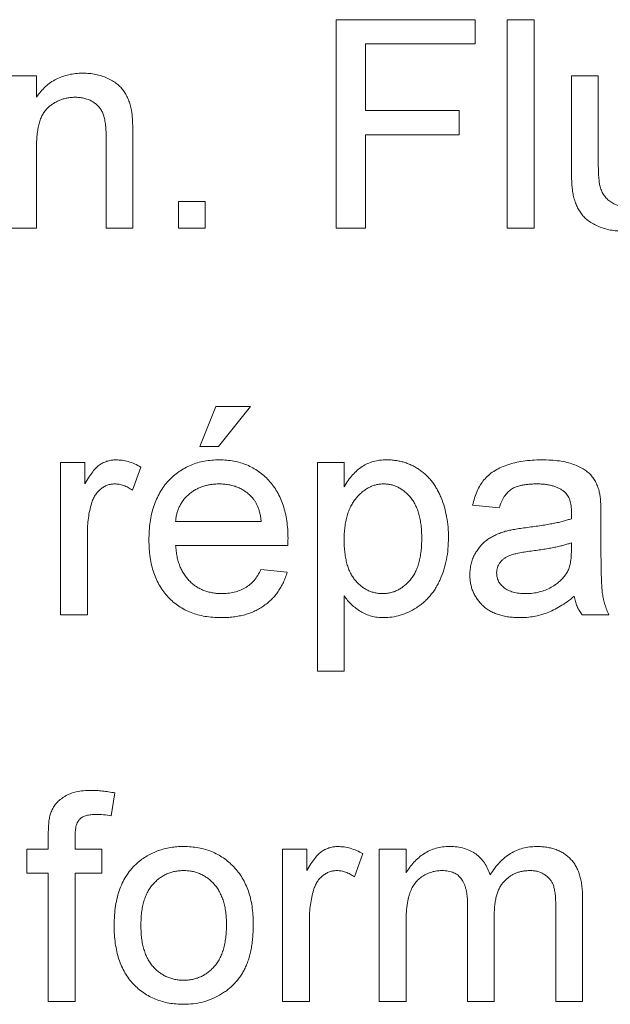
# Paper-space layout '_Back' of a CAD drawing. Units: millimetres. Extents: x -1173 to 80, y -52 to 1931.
# Drawn here: x -1025 to -1016, y 475 to 490 of the extents above; entities that cross this region are included whole.
import ezdxf

# ---------------------------------------------------------------- set-up
doc = ezdxf.new("R2010")
doc.units = ezdxf.units.MM

psp = doc.layouts.new('_Back')

# ---------------------------------------------------------------- linework, layer by layer
at = {"color": 7, "linetype": 'Continuous', "lineweight": 15}
for p, q in [((-1019.924, 489.948), (-1017.807, 489.948)), ((-1019.924, 486.773), (-1019.924, 489.948)), ((-1017.807, 489.948), (-1017.807, 489.582)), ((-1017.319, 486.773), (-1017.319, 489.948)), ((-1017.319, 489.948), (-1016.912, 489.948)), ((-1016.912, 489.948), (-1016.912, 486.773)), ((-1017.807, 489.582), (-1019.476, 489.582)), ((-1019.476, 489.582), (-1019.476, 488.564)), ((-1024.89, 489.093), (-1024.483, 489.093)), ((-1024.483, 489.093), (-1024.483, 488.769)), ((-1016.342, 487.663), (-1016.342, 489.093)), ((-1016.342, 489.093), (-1015.935, 489.093)), ((-1015.935, 489.093), (-1015.935, 487.831)), ((-1019.476, 488.564), (-1018.051, 488.564)), ((-1018.051, 488.564), (-1018.051, 488.198)), ((-1023.424, 486.773), (-1023.424, 488.158)), ((-1023.017, 488.193), (-1023.017, 486.773)), ((-1018.051, 488.198), (-1019.476, 488.198)), ((-1019.476, 488.198), (-1019.476, 486.773)), ((-1024.483, 488.017), (-1024.483, 486.773)), ((-1022.325, 486.773), (-1022.325, 487.18)), ((-1022.325, 487.18), (-1021.918, 487.18)), ((-1021.918, 487.18), (-1021.918, 486.773)), ((-1024.483, 486.773), (-1024.89, 486.773)), ((-1023.017, 486.773), (-1023.424, 486.773)), ((-1021.918, 486.773), (-1022.325, 486.773)), ((-1019.476, 486.773), (-1019.924, 486.773)), ((-1016.912, 486.773), (-1017.319, 486.773)), ((-1022, 483.453), (-1021.756, 484.063)), ((-1021.756, 484.063), (-1021.226, 484.063)), ((-1021.226, 484.063), (-1021.715, 483.453)), ((-1021.715, 483.453), (-1022, 483.453)), ((-1024.116, 480.888), (-1024.116, 483.209)), ((-1024.116, 483.209), (-1023.75, 483.209)), ((-1023.75, 483.209), (-1023.75, 482.885)), ((-1022.895, 483.14), (-1023.022, 482.787)), ((-1020.209, 480.034), (-1020.209, 483.209)), ((-1020.209, 483.209), (-1019.802, 483.209)), ((-1019.802, 483.209), (-1019.802, 482.84)), ((-1017.441, 482.517), (-1017.848, 482.557)), ((-1015.894, 482.393), (-1015.894, 481.896)), ((-1022.366, 482.313), (-1021.064, 482.313)), ((-1023.709, 482.121), (-1023.709, 480.888)), ((-1020.658, 481.947), (-1022.366, 481.947)), ((-1016.344, 481.869), (-1016.342, 481.987)), ((-1021.068, 481.58), (-1020.669, 481.54)), ((-1019.802, 481.18), (-1019.802, 480.034)), ((-1023.709, 480.888), (-1024.116, 480.888)), ((-1015.772, 480.888), (-1016.179, 480.888)), ((-1019.802, 480.034), (-1020.209, 480.034)), ((-1023.29, 478.179), (-1023.347, 477.833)), ((-1024.304, 477.324), (-1024.304, 477.56)), ((-1023.897, 477.52), (-1023.897, 477.324)), ((-1024.63, 477.324), (-1024.304, 477.324)), ((-1024.63, 476.958), (-1024.63, 477.324)), ((-1023.897, 477.324), (-1023.49, 477.324)), ((-1023.49, 477.324), (-1023.49, 476.958)), ((-1020.738, 475.004), (-1020.738, 477.324)), ((-1020.738, 477.324), (-1020.372, 477.324)), ((-1020.372, 477.324), (-1020.372, 477)), ((-1019.267, 475.004), (-1019.267, 477.324)), ((-1019.267, 477.324), (-1018.86, 477.324)), ((-1018.86, 477.324), (-1018.86, 476.962)), ((-1019.517, 477.256), (-1019.644, 476.903)), ((-1024.304, 476.958), (-1024.63, 476.958)), ((-1024.304, 475.004), (-1024.304, 476.958)), ((-1023.49, 476.958), (-1023.897, 476.958)), ((-1023.897, 476.958), (-1023.897, 475.004)), ((-1016.174, 476.589), (-1016.174, 475.004)), ((-1017.924, 475.004), (-1017.924, 476.484)), ((-1016.581, 475.004), (-1016.581, 476.439)), ((-1020.331, 476.236), (-1020.331, 475.004)), ((-1017.517, 476.327), (-1017.517, 475.004)), ((-1018.86, 476.185), (-1018.86, 475.004)), ((-1023.897, 475.004), (-1024.304, 475.004)), ((-1020.331, 475.004), (-1020.738, 475.004)), ((-1018.86, 475.004), (-1019.267, 475.004)), ((-1017.517, 475.004), (-1017.924, 475.004)), ((-1016.174, 475.004), (-1016.581, 475.004))]:
    psp.add_line(p, q, dxfattribs=at)
for points, knots in [([(-1024.483, 488.769), (-1024.462, 488.798), (-1024.421, 488.855), (-1024.349, 488.93), (-1024.27, 488.993), (-1024.185, 489.045), (-1024.092, 489.085), (-1023.993, 489.113), (-1023.887, 489.131), (-1023.814, 489.133), (-1023.776, 489.134)], [0, 0, 0, 0, 0.1289512, 0.2529725, 0.3733959, 0.4926376, 0.6126879, 0.7362759, 0.8650565, 1, 1, 1, 1]), ([(-1023.776, 489.134), (-1023.743, 489.133), (-1023.679, 489.131), (-1023.584, 489.117), (-1023.493, 489.093), (-1023.408, 489.061), (-1023.33, 489.02), (-1023.259, 488.975), (-1023.202, 488.921), (-1023.154, 488.863), (-1023.115, 488.798), (-1023.083, 488.728), (-1023.056, 488.653), (-1023.044, 488.6), (-1023.038, 488.573)], [0, 0, 0, 0, 0.09645, 0.190682, 0.281885, 0.372981, 0.460286, 0.541495, 0.618093, 0.691476, 0.764762, 0.840053, 0.91821, 1, 1, 1, 1]), ([(-1023.889, 488.767), (-1023.909, 488.767), (-1023.948, 488.766), (-1024.006, 488.759), (-1024.062, 488.746), (-1024.115, 488.73), (-1024.166, 488.707), (-1024.216, 488.68), (-1024.263, 488.648), (-1024.308, 488.612), (-1024.351, 488.568), (-1024.386, 488.514), (-1024.416, 488.453), (-1024.441, 488.383), (-1024.459, 488.303), (-1024.473, 488.216), (-1024.482, 488.119), (-1024.482, 488.052), (-1024.483, 488.017)], [0, 0, 0, 0, 0.05474, 0.107494, 0.159432, 0.210592, 0.261398, 0.312429, 0.36439, 0.41773, 0.472461, 0.530716, 0.592905, 0.660261, 0.734487, 0.815792, 0.903972, 1, 1, 1, 1]), ([(-1023.424, 488.158), (-1023.425, 488.195), (-1023.425, 488.264), (-1023.434, 488.36), (-1023.447, 488.441), (-1023.466, 488.509), (-1023.493, 488.567), (-1023.529, 488.617), (-1023.573, 488.662), (-1023.625, 488.699), (-1023.684, 488.73), (-1023.748, 488.752), (-1023.817, 488.765), (-1023.865, 488.767), (-1023.889, 488.767)], [0, 0, 0, 0, 0.125547, 0.234154, 0.327129, 0.405411, 0.474787, 0.543633, 0.613514, 0.686384, 0.761237, 0.837662, 0.916892, 1, 1, 1, 1]), ([(-1023.038, 488.573), (-1023.037, 488.563), (-1023.033, 488.542), (-1023.029, 488.507), (-1023.025, 488.467), (-1023.022, 488.422), (-1023.021, 488.372), (-1023.018, 488.317), (-1023.018, 488.256), (-1023.018, 488.214), (-1023.017, 488.193)], [0, 0, 0, 0, 0.079515, 0.17013, 0.275678, 0.394386, 0.526238, 0.669757, 0.828207, 1, 1, 1, 1]), ([(-1015.935, 487.831), (-1015.934, 487.807), (-1015.934, 487.761), (-1015.934, 487.695), (-1015.932, 487.635), (-1015.929, 487.58), (-1015.926, 487.533), (-1015.921, 487.491), (-1015.918, 487.455), (-1015.913, 487.434), (-1015.911, 487.424)], [0, 0, 0, 0, 0.177577, 0.3395783, 0.4876271, 0.6186166, 0.7372526, 0.8390841, 0.9269904, 1, 1, 1, 1]), ([(-1016.319, 487.298), (-1016.323, 487.32), (-1016.331, 487.369), (-1016.337, 487.452), (-1016.341, 487.552), (-1016.342, 487.624), (-1016.342, 487.663)], [0, 0, 0, 0, 0.182726, 0.409284, 0.682193, 1, 1, 1, 1]), ([(-1015.911, 487.424), (-1015.904, 487.4), (-1015.891, 487.353), (-1015.857, 487.288), (-1015.814, 487.231), (-1015.761, 487.183), (-1015.698, 487.146), (-1015.629, 487.118), (-1015.553, 487.102), (-1015.5, 487.1), (-1015.472, 487.099)], [0, 0, 0, 0, 0.127046, 0.247789, 0.366272, 0.486108, 0.607732, 0.73226, 0.861473, 1, 1, 1, 1]), ([(-1015.582, 486.732), (-1015.614, 486.733), (-1015.678, 486.735), (-1015.772, 486.75), (-1015.863, 486.774), (-1015.949, 486.809), (-1016.028, 486.849), (-1016.097, 486.896), (-1016.156, 486.948), (-1016.204, 487.006), (-1016.242, 487.07), (-1016.275, 487.14), (-1016.301, 487.216), (-1016.313, 487.27), (-1016.319, 487.298)], [0, 0, 0, 0, 0.095117, 0.188095, 0.279953, 0.371975, 0.460018, 0.54183, 0.61796, 0.69029, 0.76263, 0.837832, 0.916485, 1, 1, 1, 1]), ([(-1023.75, 482.885), (-1023.73, 482.919), (-1023.692, 482.982), (-1023.632, 483.066), (-1023.575, 483.132), (-1023.517, 483.178), (-1023.46, 483.21), (-1023.401, 483.233), (-1023.339, 483.247), (-1023.298, 483.248), (-1023.276, 483.249)], [0, 0, 0, 0, 0.189667, 0.351384, 0.488427, 0.600991, 0.701645, 0.800871, 0.898948, 1, 1, 1, 1]), ([(-1023.276, 483.249), (-1023.245, 483.248), (-1023.181, 483.245), (-1023.085, 483.223), (-1022.989, 483.19), (-1022.927, 483.157), (-1022.895, 483.14)], [0, 0, 0, 0, 0.235779, 0.477896, 0.732141, 1, 1, 1, 1]), ([(-1022.773, 482.029), (-1022.772, 482.076), (-1022.771, 482.167), (-1022.757, 482.3), (-1022.733, 482.425), (-1022.701, 482.543), (-1022.659, 482.652), (-1022.607, 482.753), (-1022.547, 482.846), (-1022.477, 482.93), (-1022.399, 483.004), (-1022.316, 483.071), (-1022.227, 483.126), (-1022.133, 483.171), (-1022.032, 483.206), (-1021.927, 483.232), (-1021.816, 483.246), (-1021.74, 483.248), (-1021.701, 483.249)], [0, 0, 0, 0, 0.077019, 0.149548, 0.218714, 0.284923, 0.348159, 0.409728, 0.469839, 0.529421, 0.588276, 0.64579, 0.702469, 0.75939, 0.816748, 0.875621, 0.936482, 1, 1, 1, 1]), ([(-1021.701, 483.249), (-1021.663, 483.248), (-1021.59, 483.246), (-1021.482, 483.231), (-1021.379, 483.207), (-1021.282, 483.173), (-1021.19, 483.128), (-1021.104, 483.074), (-1021.022, 483.01), (-1020.947, 482.936), (-1020.878, 482.853), (-1020.818, 482.762), (-1020.768, 482.663), (-1020.727, 482.556), (-1020.696, 482.441), (-1020.673, 482.318), (-1020.659, 482.187), (-1020.657, 482.097), (-1020.656, 482.051)], [0, 0, 0, 0, 0.062833, 0.122965, 0.181629, 0.238832, 0.295294, 0.352167, 0.409491, 0.468424, 0.528358, 0.588554, 0.650248, 0.713671, 0.780262, 0.849536, 0.922652, 1, 1, 1, 1]), ([(-1019.802, 482.84), (-1019.781, 482.873), (-1019.742, 482.935), (-1019.676, 483.019), (-1019.605, 483.09), (-1019.529, 483.149), (-1019.447, 483.194), (-1019.358, 483.227), (-1019.26, 483.246), (-1019.192, 483.248), (-1019.157, 483.249)], [0, 0, 0, 0, 0.142734, 0.274956, 0.39849, 0.515177, 0.62981, 0.746853, 0.869328, 1, 1, 1, 1]), ([(-1019.157, 483.249), (-1019.133, 483.249), (-1019.087, 483.248), (-1019.019, 483.24), (-1018.953, 483.229), (-1018.888, 483.213), (-1018.827, 483.191), (-1018.767, 483.164), (-1018.709, 483.134), (-1018.654, 483.098), (-1018.601, 483.058), (-1018.551, 483.015), (-1018.505, 482.967), (-1018.462, 482.916), (-1018.422, 482.86), (-1018.387, 482.8), (-1018.354, 482.737), (-1018.315, 482.647), (-1018.273, 482.529), (-1018.24, 482.38), (-1018.218, 482.225), (-1018.215, 482.119), (-1018.214, 482.066)], [0, 0, 0, 0, 0.04121, 0.081481, 0.120996, 0.160043, 0.198525, 0.236577, 0.275095, 0.313831, 0.352844, 0.391585, 0.430509, 0.470104, 0.510101, 0.550744, 0.592943, 0.635861, 0.723833, 0.813378, 0.90519, 1, 1, 1, 1]), ([(-1017.848, 482.557), (-1017.838, 482.595), (-1017.82, 482.669), (-1017.781, 482.772), (-1017.733, 482.863), (-1017.676, 482.945), (-1017.607, 483.015), (-1017.526, 483.077), (-1017.431, 483.129), (-1017.324, 483.173), (-1017.205, 483.207), (-1017.077, 483.232), (-1016.94, 483.246), (-1016.845, 483.248), (-1016.796, 483.249)], [0, 0, 0, 0, 0.0851045, 0.1643315, 0.2380774, 0.3082779, 0.378099, 0.4508415, 0.5285406, 0.611943, 0.7014544, 0.795479, 0.8947745, 1, 1, 1, 1]), ([(-1016.796, 483.249), (-1016.749, 483.248), (-1016.658, 483.247), (-1016.53, 483.234), (-1016.415, 483.213), (-1016.314, 483.183), (-1016.226, 483.146), (-1016.15, 483.105), (-1016.087, 483.059), (-1016.035, 483.007), (-1015.994, 482.95), (-1015.96, 482.886), (-1015.932, 482.816), (-1015.92, 482.766), (-1015.914, 482.74)], [0, 0, 0, 0, 0.127702, 0.243368, 0.347189, 0.441283, 0.526055, 0.60282, 0.672114, 0.735775, 0.797778, 0.861765, 0.928534, 1, 1, 1, 1]), ([(-1023.292, 482.883), (-1023.312, 482.882), (-1023.35, 482.88), (-1023.407, 482.865), (-1023.46, 482.839), (-1023.51, 482.805), (-1023.554, 482.761), (-1023.593, 482.711), (-1023.625, 482.651), (-1023.639, 482.608), (-1023.646, 482.586)], [0, 0, 0, 0, 0.118293, 0.233566, 0.351037, 0.47256, 0.59757, 0.724644, 0.858166, 1, 1, 1, 1]), ([(-1023.022, 482.787), (-1023.045, 482.802), (-1023.087, 482.83), (-1023.155, 482.86), (-1023.224, 482.88), (-1023.27, 482.882), (-1023.292, 482.883)], [0, 0, 0, 0, 0.273331, 0.527147, 0.767135, 1, 1, 1, 1]), ([(-1021.703, 482.883), (-1021.725, 482.882), (-1021.769, 482.881), (-1021.833, 482.874), (-1021.894, 482.862), (-1021.953, 482.845), (-1022.009, 482.824), (-1022.063, 482.796), (-1022.113, 482.765), (-1022.161, 482.728), (-1022.205, 482.688), (-1022.244, 482.645), (-1022.277, 482.597), (-1022.306, 482.547), (-1022.329, 482.493), (-1022.347, 482.436), (-1022.36, 482.376), (-1022.364, 482.334), (-1022.366, 482.313)], [0, 0, 0, 0, 0.068919, 0.134905, 0.199736, 0.262624, 0.324501, 0.385514, 0.447391, 0.509178, 0.570905, 0.630822, 0.690144, 0.749777, 0.809719, 0.870915, 0.934591, 1, 1, 1, 1]), ([(-1021.213, 482.688), (-1021.229, 482.704), (-1021.261, 482.735), (-1021.313, 482.775), (-1021.37, 482.807), (-1021.429, 482.836), (-1021.493, 482.857), (-1021.56, 482.872), (-1021.63, 482.881), (-1021.678, 482.882), (-1021.703, 482.883)], [0, 0, 0, 0, 0.123686, 0.244301, 0.364229, 0.486002, 0.608441, 0.73367, 0.863772, 1, 1, 1, 1]), ([(-1019.202, 482.883), (-1019.221, 482.882), (-1019.26, 482.881), (-1019.317, 482.871), (-1019.372, 482.853), (-1019.426, 482.829), (-1019.477, 482.798), (-1019.528, 482.761), (-1019.576, 482.715), (-1019.622, 482.664), (-1019.664, 482.606), (-1019.702, 482.542), (-1019.733, 482.472), (-1019.758, 482.395), (-1019.778, 482.312), (-1019.791, 482.223), (-1019.801, 482.129), (-1019.801, 482.063), (-1019.802, 482.029)], [0, 0, 0, 0, 0.050431, 0.099926, 0.149264, 0.199229, 0.250765, 0.304734, 0.360888, 0.420572, 0.482425, 0.545701, 0.611613, 0.680848, 0.753999, 0.831028, 0.912943, 1, 1, 1, 1]), ([(-1018.621, 482.06), (-1018.622, 482.093), (-1018.622, 482.158), (-1018.631, 482.251), (-1018.644, 482.338), (-1018.662, 482.419), (-1018.686, 482.494), (-1018.716, 482.561), (-1018.751, 482.623), (-1018.792, 482.678), (-1018.835, 482.726), (-1018.882, 482.768), (-1018.93, 482.803), (-1018.98, 482.832), (-1019.032, 482.856), (-1019.087, 482.871), (-1019.144, 482.881), (-1019.182, 482.882), (-1019.202, 482.883)], [0, 0, 0, 0, 0.08861, 0.171872, 0.249514, 0.323013, 0.391883, 0.457305, 0.519728, 0.579877, 0.637793, 0.692521, 0.745785, 0.796592, 0.847119, 0.89765, 0.948016, 1, 1, 1, 1]), ([(-1016.87, 482.883), (-1016.891, 482.883), (-1016.932, 482.882), (-1016.991, 482.878), (-1017.046, 482.872), (-1017.096, 482.863), (-1017.142, 482.852), (-1017.185, 482.839), (-1017.223, 482.822), (-1017.268, 482.796), (-1017.318, 482.755), (-1017.368, 482.689), (-1017.411, 482.609), (-1017.431, 482.549), (-1017.441, 482.517)], [0, 0, 0, 0, 0.085183, 0.163702, 0.238284, 0.306613, 0.370646, 0.428821, 0.484512, 0.53564, 0.637269, 0.745279, 0.865314, 1, 1, 1, 1]), ([(-1016.447, 482.76), (-1016.459, 482.77), (-1016.484, 482.79), (-1016.527, 482.814), (-1016.573, 482.836), (-1016.624, 482.853), (-1016.68, 482.867), (-1016.739, 482.876), (-1016.803, 482.882), (-1016.847, 482.883), (-1016.87, 482.883)], [0, 0, 0, 0, 0.1049703, 0.2146398, 0.3285608, 0.4466648, 0.5732739, 0.7065365, 0.8485731, 1, 1, 1, 1]), ([(-1021.064, 482.313), (-1021.066, 482.333), (-1021.071, 482.373), (-1021.082, 482.43), (-1021.096, 482.483), (-1021.113, 482.532), (-1021.133, 482.577), (-1021.157, 482.618), (-1021.183, 482.656), (-1021.203, 482.677), (-1021.213, 482.688)], [0, 0, 0, 0, 0.148165, 0.289694, 0.422377, 0.548462, 0.667394, 0.782966, 0.892721, 1, 1, 1, 1]), ([(-1016.342, 482.448), (-1016.342, 482.466), (-1016.343, 482.5), (-1016.347, 482.55), (-1016.356, 482.595), (-1016.367, 482.637), (-1016.381, 482.674), (-1016.4, 482.706), (-1016.421, 482.736), (-1016.438, 482.752), (-1016.447, 482.76)], [0, 0, 0, 0, 0.157694, 0.30275, 0.438168, 0.564705, 0.681763, 0.791831, 0.896524, 1, 1, 1, 1]), ([(-1015.914, 482.74), (-1015.91, 482.721), (-1015.903, 482.675), (-1015.899, 482.598), (-1015.894, 482.501), (-1015.894, 482.431), (-1015.894, 482.393)], [0, 0, 0, 0, 0.171461, 0.394486, 0.669995, 1, 1, 1, 1]), ([(-1023.646, 482.586), (-1023.656, 482.55), (-1023.676, 482.476), (-1023.695, 482.362), (-1023.708, 482.243), (-1023.709, 482.162), (-1023.709, 482.121)], [0, 0, 0, 0, 0.23826, 0.483736, 0.736379, 1, 1, 1, 1]), ([(-1016.344, 482.354), (-1016.343, 482.365), (-1016.343, 482.385), (-1016.343, 482.412), (-1016.342, 482.433), (-1016.342, 482.444), (-1016.342, 482.448)], [0, 0, 0, 0, 0.35568, 0.644278, 0.859095, 1, 1, 1, 1]), ([(-1017.349, 482.162), (-1017.328, 482.167), (-1017.282, 482.179), (-1017.206, 482.192), (-1017.115, 482.207), (-1017.05, 482.216), (-1017.015, 482.22)], [0, 0, 0, 0, 0.1888118, 0.4192996, 0.6884946, 1, 1, 1, 1]), ([(-1017.015, 482.22), (-1016.978, 482.225), (-1016.907, 482.234), (-1016.804, 482.249), (-1016.709, 482.265), (-1016.621, 482.281), (-1016.541, 482.297), (-1016.469, 482.315), (-1016.403, 482.333), (-1016.363, 482.347), (-1016.344, 482.354)], [0, 0, 0, 0, 0.161961, 0.31289, 0.454014, 0.584335, 0.703729, 0.812669, 0.911079, 1, 1, 1, 1]), ([(-1018.214, 482.066), (-1018.216, 482.008), (-1018.218, 481.896), (-1018.242, 481.732), (-1018.282, 481.577), (-1018.327, 481.454), (-1018.371, 481.362), (-1018.409, 481.298), (-1018.448, 481.237), (-1018.492, 481.181), (-1018.54, 481.129), (-1018.591, 481.08), (-1018.645, 481.036), (-1018.721, 480.984), (-1018.821, 480.93), (-1018.946, 480.882), (-1019.074, 480.853), (-1019.161, 480.85), (-1019.204, 480.848)], [0, 0, 0, 0, 0.0979219, 0.1916386, 0.2825019, 0.3711302, 0.4145598, 0.4567584, 0.4980592, 0.538353, 0.5786157, 0.6185954, 0.658262, 0.6981579, 0.7764626, 0.8516919, 0.925888, 1, 1, 1, 1]), ([(-1017.889, 481.503), (-1017.888, 481.531), (-1017.886, 481.585), (-1017.872, 481.665), (-1017.849, 481.741), (-1017.816, 481.812), (-1017.776, 481.877), (-1017.73, 481.937), (-1017.679, 481.99), (-1017.621, 482.036), (-1017.558, 482.075), (-1017.492, 482.109), (-1017.422, 482.139), (-1017.374, 482.154), (-1017.349, 482.162)], [0, 0, 0, 0, 0.0900967, 0.177251, 0.2626286, 0.3477957, 0.4319444, 0.513339, 0.5935988, 0.6729313, 0.7531851, 0.8336684, 0.916182, 1, 1, 1, 1]), ([(-1021.679, 480.848), (-1021.72, 480.849), (-1021.8, 480.85), (-1021.917, 480.866), (-1022.027, 480.889), (-1022.131, 480.923), (-1022.228, 480.967), (-1022.318, 481.021), (-1022.403, 481.084), (-1022.48, 481.157), (-1022.549, 481.238), (-1022.609, 481.329), (-1022.66, 481.426), (-1022.702, 481.532), (-1022.734, 481.645), (-1022.757, 481.766), (-1022.771, 481.895), (-1022.772, 481.983), (-1022.773, 482.029)], [0, 0, 0, 0, 0.067351, 0.131314, 0.193071, 0.252502, 0.310705, 0.36793, 0.425461, 0.483425, 0.542044, 0.60113, 0.66102, 0.722853, 0.787414, 0.854497, 0.925345, 1, 1, 1, 1]), ([(-1022.366, 481.947), (-1022.364, 481.918), (-1022.359, 481.862), (-1022.346, 481.781), (-1022.328, 481.704), (-1022.303, 481.634), (-1022.274, 481.568), (-1022.239, 481.508), (-1022.199, 481.452), (-1022.153, 481.402), (-1022.104, 481.358), (-1022.051, 481.319), (-1021.995, 481.287), (-1021.937, 481.26), (-1021.875, 481.24), (-1021.81, 481.225), (-1021.743, 481.216), (-1021.696, 481.215), (-1021.673, 481.214)], [0, 0, 0, 0, 0.076546, 0.149754, 0.218882, 0.285099, 0.348766, 0.410233, 0.470857, 0.530387, 0.589538, 0.646884, 0.704289, 0.761368, 0.81848, 0.876944, 0.937289, 1, 1, 1, 1]), ([(-1020.656, 482.051), (-1020.657, 482.037), (-1020.657, 482.002), (-1020.658, 481.967), (-1020.658, 481.947)], [0, 0, 0, 0, 0.4146077, 1, 1, 1, 1]), ([(-1019.802, 482.029), (-1019.801, 481.996), (-1019.801, 481.93), (-1019.792, 481.836), (-1019.779, 481.749), (-1019.761, 481.668), (-1019.737, 481.594), (-1019.707, 481.527), (-1019.673, 481.466), (-1019.633, 481.413), (-1019.588, 481.367), (-1019.543, 481.325), (-1019.494, 481.291), (-1019.444, 481.263), (-1019.39, 481.241), (-1019.335, 481.226), (-1019.277, 481.216), (-1019.238, 481.215), (-1019.218, 481.214)], [0, 0, 0, 0, 0.08984, 0.173759, 0.252048, 0.32508, 0.394029, 0.45878, 0.520013, 0.579323, 0.636061, 0.690475, 0.743136, 0.794214, 0.844878, 0.895855, 0.947393, 1, 1, 1, 1]), ([(-1019.218, 481.214), (-1019.198, 481.215), (-1019.158, 481.216), (-1019.099, 481.225), (-1019.043, 481.242), (-1018.989, 481.264), (-1018.938, 481.294), (-1018.888, 481.329), (-1018.841, 481.372), (-1018.795, 481.42), (-1018.754, 481.475), (-1018.718, 481.538), (-1018.688, 481.608), (-1018.663, 481.685), (-1018.645, 481.769), (-1018.631, 481.859), (-1018.622, 481.957), (-1018.622, 482.025), (-1018.621, 482.06)], [0, 0, 0, 0, 0.052073, 0.103097, 0.153325, 0.203136, 0.254125, 0.306368, 0.360644, 0.417574, 0.47702, 0.538803, 0.603778, 0.672846, 0.746409, 0.825605, 0.909656, 1, 1, 1, 1]), ([(-1016.342, 481.987), (-1016.36, 481.981), (-1016.398, 481.968), (-1016.459, 481.951), (-1016.525, 481.933), (-1016.599, 481.918), (-1016.679, 481.902), (-1016.765, 481.888), (-1016.857, 481.874), (-1016.921, 481.865), (-1016.954, 481.861)], [0, 0, 0, 0, 0.091169, 0.192402, 0.302457, 0.421923, 0.552321, 0.691338, 0.841219, 1, 1, 1, 1]), ([(-1016.954, 481.861), (-1016.99, 481.856), (-1017.056, 481.847), (-1017.147, 481.831), (-1017.22, 481.814), (-1017.279, 481.796), (-1017.327, 481.775), (-1017.366, 481.749), (-1017.401, 481.72), (-1017.43, 481.686), (-1017.453, 481.649), (-1017.469, 481.61), (-1017.48, 481.569), (-1017.481, 481.541), (-1017.481, 481.526)], [0, 0, 0, 0, 0.157185, 0.29012, 0.398897, 0.484813, 0.556527, 0.62447, 0.689792, 0.753816, 0.816677, 0.877383, 0.938132, 1, 1, 1, 1]), ([(-1016.404, 481.547), (-1016.394, 481.567), (-1016.374, 481.61), (-1016.357, 481.686), (-1016.345, 481.773), (-1016.344, 481.836), (-1016.344, 481.869)], [0, 0, 0, 0, 0.2016554, 0.4336305, 0.6976394, 1, 1, 1, 1]), ([(-1015.894, 481.896), (-1015.894, 481.854), (-1015.893, 481.775), (-1015.893, 481.662), (-1015.891, 481.559), (-1015.888, 481.468), (-1015.885, 481.388), (-1015.881, 481.318), (-1015.876, 481.26), (-1015.869, 481.197), (-1015.856, 481.126), (-1015.834, 481.045), (-1015.807, 480.965), (-1015.784, 480.914), (-1015.772, 480.888)], [0, 0, 0, 0, 0.121729, 0.23228, 0.332288, 0.421154, 0.500089, 0.567887, 0.625241, 0.671538, 0.75364, 0.835292, 0.91739, 1, 1, 1, 1]), ([(-1020.669, 481.54), (-1020.677, 481.513), (-1020.693, 481.46), (-1020.726, 481.385), (-1020.762, 481.313), (-1020.804, 481.247), (-1020.851, 481.185), (-1020.902, 481.128), (-1020.96, 481.076), (-1021.022, 481.028), (-1021.089, 480.985), (-1021.16, 480.948), (-1021.235, 480.917), (-1021.316, 480.891), (-1021.4, 480.872), (-1021.489, 480.858), (-1021.583, 480.849), (-1021.647, 480.848), (-1021.679, 480.848)], [0, 0, 0, 0, 0.063575, 0.125064, 0.184934, 0.244033, 0.302281, 0.360376, 0.418794, 0.477624, 0.537385, 0.597475, 0.659222, 0.722193, 0.787717, 0.855714, 0.926086, 1, 1, 1, 1]), ([(-1021.673, 481.214), (-1021.638, 481.215), (-1021.572, 481.217), (-1021.476, 481.233), (-1021.387, 481.261), (-1021.307, 481.299), (-1021.233, 481.35), (-1021.17, 481.415), (-1021.113, 481.492), (-1021.083, 481.55), (-1021.068, 481.58)], [0, 0, 0, 0, 0.137039, 0.265479, 0.386758, 0.503867, 0.62032, 0.739767, 0.865454, 1, 1, 1, 1]), ([(-1017.129, 480.848), (-1017.159, 480.848), (-1017.216, 480.85), (-1017.3, 480.858), (-1017.379, 480.872), (-1017.452, 480.893), (-1017.521, 480.918), (-1017.583, 480.95), (-1017.641, 480.987), (-1017.693, 481.031), (-1017.738, 481.079), (-1017.779, 481.13), (-1017.812, 481.184), (-1017.841, 481.242), (-1017.863, 481.303), (-1017.878, 481.367), (-1017.887, 481.434), (-1017.888, 481.48), (-1017.889, 481.503)], [0, 0, 0, 0, 0.078668, 0.152594, 0.222863, 0.289895, 0.354043, 0.415825, 0.476257, 0.535647, 0.59403, 0.651213, 0.707464, 0.763721, 0.820383, 0.878679, 0.938165, 1, 1, 1, 1]), ([(-1017.481, 481.526), (-1017.48, 481.505), (-1017.478, 481.462), (-1017.455, 481.402), (-1017.419, 481.348), (-1017.368, 481.3), (-1017.304, 481.261), (-1017.226, 481.233), (-1017.135, 481.217), (-1017.07, 481.215), (-1017.036, 481.214)], [0, 0, 0, 0, 0.106158, 0.208644, 0.312683, 0.425749, 0.548145, 0.681695, 0.831509, 1, 1, 1, 1]), ([(-1017.036, 481.214), (-1017.001, 481.215), (-1016.932, 481.217), (-1016.833, 481.236), (-1016.738, 481.266), (-1016.651, 481.308), (-1016.573, 481.358), (-1016.505, 481.415), (-1016.447, 481.477), (-1016.418, 481.524), (-1016.404, 481.547)], [0, 0, 0, 0, 0.1405534, 0.2755162, 0.406786, 0.536132, 0.6616487, 0.7793756, 0.8907749, 1, 1, 1, 1]), ([(-1019.204, 480.848), (-1019.236, 480.849), (-1019.298, 480.85), (-1019.387, 480.869), (-1019.472, 480.898), (-1019.551, 480.94), (-1019.624, 480.99), (-1019.69, 481.047), (-1019.75, 481.11), (-1019.785, 481.156), (-1019.802, 481.18)], [0, 0, 0, 0, 0.132563, 0.259331, 0.385149, 0.510318, 0.635056, 0.757435, 0.878223, 1, 1, 1, 1]), ([(-1016.301, 481.173), (-1016.337, 481.145), (-1016.405, 481.091), (-1016.51, 481.021), (-1016.612, 480.964), (-1016.712, 480.92), (-1016.812, 480.887), (-1016.915, 480.864), (-1017.021, 480.85), (-1017.093, 480.848), (-1017.129, 480.848)], [0, 0, 0, 0, 0.149631, 0.288282, 0.415682, 0.534026, 0.647897, 0.762563, 0.879642, 1, 1, 1, 1]), ([(-1016.179, 480.888), (-1016.194, 480.909), (-1016.224, 480.951), (-1016.258, 481.021), (-1016.286, 481.095), (-1016.296, 481.147), (-1016.301, 481.173)], [0, 0, 0, 0, 0.245708, 0.491046, 0.741711, 1, 1, 1, 1]), ([(-1024.261, 477.892), (-1024.25, 477.915), (-1024.228, 477.963), (-1024.181, 478.026), (-1024.122, 478.082), (-1024.052, 478.131), (-1023.971, 478.172), (-1023.875, 478.199), (-1023.767, 478.217), (-1023.69, 478.218), (-1023.65, 478.219)], [0, 0, 0, 0, 0.1052359, 0.2112596, 0.3197767, 0.4341049, 0.5563017, 0.689389, 0.8369063, 1, 1, 1, 1]), ([(-1023.65, 478.219), (-1023.622, 478.219), (-1023.565, 478.218), (-1023.477, 478.209), (-1023.384, 478.198), (-1023.322, 478.186), (-1023.29, 478.179)], [0, 0, 0, 0, 0.2311264, 0.473559, 0.7295007, 1, 1, 1, 1]), ([(-1024.304, 477.56), (-1024.304, 477.595), (-1024.303, 477.66), (-1024.295, 477.75), (-1024.283, 477.827), (-1024.268, 477.871), (-1024.261, 477.892)], [0, 0, 0, 0, 0.310103, 0.579649, 0.808071, 1, 1, 1, 1]), ([(-1023.575, 477.853), (-1023.602, 477.852), (-1023.653, 477.851), (-1023.722, 477.838), (-1023.78, 477.817), (-1023.826, 477.785), (-1023.86, 477.739), (-1023.881, 477.678), (-1023.895, 477.604), (-1023.896, 477.55), (-1023.897, 477.52)], [0, 0, 0, 0, 0.150154, 0.279027, 0.389531, 0.487706, 0.58563, 0.699833, 0.836979, 1, 1, 1, 1]), ([(-1023.347, 477.833), (-1023.386, 477.839), (-1023.462, 477.85), (-1023.538, 477.852), (-1023.575, 477.853)], [0, 0, 0, 0, 0.51581, 1, 1, 1, 1]), ([(-1022.953, 477.11), (-1022.929, 477.13), (-1022.88, 477.171), (-1022.8, 477.222), (-1022.717, 477.266), (-1022.63, 477.303), (-1022.539, 477.331), (-1022.444, 477.35), (-1022.345, 477.363), (-1022.277, 477.364), (-1022.243, 477.365)], [0, 0, 0, 0, 0.124302, 0.246336, 0.367599, 0.489098, 0.612371, 0.737766, 0.866431, 1, 1, 1, 1]), ([(-1022.243, 477.365), (-1022.205, 477.364), (-1022.13, 477.361), (-1022.021, 477.348), (-1021.918, 477.322), (-1021.819, 477.289), (-1021.726, 477.245), (-1021.638, 477.192), (-1021.556, 477.128), (-1021.48, 477.055), (-1021.411, 476.974), (-1021.35, 476.885), (-1021.299, 476.788), (-1021.257, 476.684), (-1021.225, 476.572), (-1021.202, 476.453), (-1021.188, 476.327), (-1021.186, 476.241), (-1021.186, 476.196)], [0, 0, 0, 0, 0.064148, 0.125517, 0.185171, 0.243479, 0.301291, 0.358638, 0.417072, 0.476329, 0.536519, 0.596593, 0.65777, 0.720728, 0.785986, 0.853812, 0.925134, 1, 1, 1, 1]), ([(-1020.372, 477), (-1020.351, 477.034), (-1020.313, 477.098), (-1020.253, 477.181), (-1020.196, 477.247), (-1020.139, 477.294), (-1020.081, 477.326), (-1020.022, 477.348), (-1019.961, 477.362), (-1019.919, 477.364), (-1019.898, 477.365)], [0, 0, 0, 0, 0.189667, 0.351384, 0.488427, 0.600991, 0.701645, 0.800871, 0.898948, 1, 1, 1, 1]), ([(-1019.898, 477.365), (-1019.866, 477.363), (-1019.802, 477.36), (-1019.707, 477.338), (-1019.61, 477.305), (-1019.548, 477.273), (-1019.517, 477.256)], [0, 0, 0, 0, 0.235779, 0.477896, 0.732141, 1, 1, 1, 1]), ([(-1018.86, 476.962), (-1018.842, 476.991), (-1018.807, 477.049), (-1018.742, 477.127), (-1018.669, 477.196), (-1018.588, 477.256), (-1018.499, 477.305), (-1018.404, 477.34), (-1018.303, 477.361), (-1018.233, 477.363), (-1018.198, 477.365)], [0, 0, 0, 0, 0.126605, 0.249791, 0.372524, 0.496015, 0.619831, 0.743966, 0.869195, 1, 1, 1, 1]), ([(-1018.198, 477.365), (-1018.159, 477.363), (-1018.084, 477.361), (-1017.978, 477.339), (-1017.883, 477.303), (-1017.799, 477.254), (-1017.726, 477.19), (-1017.664, 477.116), (-1017.615, 477.03), (-1017.592, 476.966), (-1017.581, 476.934)], [0, 0, 0, 0, 0.142825, 0.274789, 0.39801, 0.517438, 0.634604, 0.751949, 0.87301, 1, 1, 1, 1]), ([(-1017.581, 476.934), (-1017.558, 476.968), (-1017.515, 477.035), (-1017.438, 477.122), (-1017.358, 477.198), (-1017.272, 477.259), (-1017.18, 477.306), (-1017.084, 477.34), (-1016.982, 477.36), (-1016.913, 477.363), (-1016.877, 477.365)], [0, 0, 0, 0, 0.142315, 0.275889, 0.402455, 0.523363, 0.641228, 0.759024, 0.877542, 1, 1, 1, 1]), ([(-1016.877, 477.365), (-1016.85, 477.364), (-1016.796, 477.363), (-1016.719, 477.354), (-1016.646, 477.339), (-1016.578, 477.318), (-1016.515, 477.292), (-1016.456, 477.259), (-1016.403, 477.22), (-1016.355, 477.175), (-1016.312, 477.124), (-1016.274, 477.066), (-1016.243, 477.002), (-1016.218, 476.932), (-1016.198, 476.855), (-1016.184, 476.772), (-1016.175, 476.682), (-1016.174, 476.62), (-1016.174, 476.589)], [0, 0, 0, 0, 0.068493, 0.133645, 0.195347, 0.254248, 0.311304, 0.366649, 0.421299, 0.475729, 0.531092, 0.588188, 0.64727, 0.709369, 0.775261, 0.845213, 0.920389, 1, 1, 1, 1]), ([(-1023.302, 476.164), (-1023.301, 476.215), (-1023.299, 476.315), (-1023.283, 476.46), (-1023.256, 476.594), (-1023.218, 476.718), (-1023.169, 476.832), (-1023.108, 476.936), (-1023.038, 477.03), (-1022.981, 477.083), (-1022.953, 477.11)], [0, 0, 0, 0, 0.148743, 0.287828, 0.419547, 0.543761, 0.661832, 0.776707, 0.888407, 1, 1, 1, 1]), ([(-1022.243, 476.998), (-1022.266, 476.998), (-1022.311, 476.996), (-1022.377, 476.987), (-1022.44, 476.97), (-1022.501, 476.948), (-1022.558, 476.918), (-1022.613, 476.883), (-1022.663, 476.84), (-1022.712, 476.791), (-1022.755, 476.736), (-1022.793, 476.674), (-1022.825, 476.605), (-1022.85, 476.53), (-1022.871, 476.448), (-1022.885, 476.359), (-1022.893, 476.264), (-1022.895, 476.199), (-1022.895, 476.165)], [0, 0, 0, 0, 0.05756, 0.113503, 0.167997, 0.221399, 0.275211, 0.329403, 0.384959, 0.441806, 0.500594, 0.561039, 0.623918, 0.690425, 0.760669, 0.835679, 0.915307, 1, 1, 1, 1]), ([(-1021.593, 476.177), (-1021.593, 476.21), (-1021.595, 476.273), (-1021.603, 476.366), (-1021.617, 476.452), (-1021.637, 476.532), (-1021.665, 476.605), (-1021.696, 476.673), (-1021.734, 476.735), (-1021.778, 476.79), (-1021.826, 476.839), (-1021.877, 476.882), (-1021.931, 476.917), (-1021.988, 476.947), (-1022.048, 476.97), (-1022.11, 476.987), (-1022.175, 476.996), (-1022.22, 476.998), (-1022.243, 476.998)], [0, 0, 0, 0, 0.083119, 0.161653, 0.235528, 0.305134, 0.371179, 0.434403, 0.495472, 0.555373, 0.613359, 0.66965, 0.72456, 0.778126, 0.832426, 0.8866, 0.942216, 1, 1, 1, 1]), ([(-1019.914, 476.998), (-1019.933, 476.997), (-1019.972, 476.995), (-1020.028, 476.98), (-1020.082, 476.955), (-1020.131, 476.92), (-1020.176, 476.877), (-1020.215, 476.826), (-1020.246, 476.767), (-1020.26, 476.724), (-1020.268, 476.701)], [0, 0, 0, 0, 0.118293, 0.233566, 0.351037, 0.47256, 0.59757, 0.724644, 0.858166, 1, 1, 1, 1]), ([(-1019.644, 476.903), (-1019.666, 476.918), (-1019.709, 476.946), (-1019.777, 476.976), (-1019.845, 476.995), (-1019.891, 476.997), (-1019.914, 476.998)], [0, 0, 0, 0, 0.273331, 0.527147, 0.767135, 1, 1, 1, 1]), ([(-1018.315, 476.998), (-1018.341, 476.997), (-1018.392, 476.996), (-1018.467, 476.978), (-1018.539, 476.951), (-1018.608, 476.914), (-1018.671, 476.867), (-1018.724, 476.807), (-1018.768, 476.739), (-1018.797, 476.674), (-1018.815, 476.617), (-1018.827, 476.568), (-1018.837, 476.516), (-1018.846, 476.458), (-1018.853, 476.397), (-1018.857, 476.33), (-1018.86, 476.259), (-1018.86, 476.211), (-1018.86, 476.185)], [0, 0, 0, 0, 0.069874, 0.138371, 0.206732, 0.277065, 0.347592, 0.417982, 0.490746, 0.567227, 0.608073, 0.652844, 0.701153, 0.752556, 0.808916, 0.868487, 0.931988, 1, 1, 1, 1]), ([(-1017.924, 476.484), (-1017.924, 476.505), (-1017.925, 476.545), (-1017.929, 476.603), (-1017.936, 476.657), (-1017.946, 476.708), (-1017.959, 476.754), (-1017.975, 476.796), (-1017.993, 476.835), (-1018.015, 476.869), (-1018.04, 476.9), (-1018.068, 476.927), (-1018.1, 476.949), (-1018.136, 476.967), (-1018.176, 476.981), (-1018.219, 476.991), (-1018.265, 476.997), (-1018.298, 476.998), (-1018.315, 476.998)], [0, 0, 0, 0, 0.08411, 0.162426, 0.236822, 0.305987, 0.370108, 0.430668, 0.487851, 0.542607, 0.595677, 0.647283, 0.699654, 0.753379, 0.80983, 0.868938, 0.932163, 1, 1, 1, 1]), ([(-1016.975, 476.998), (-1016.994, 476.998), (-1017.032, 476.997), (-1017.087, 476.989), (-1017.139, 476.977), (-1017.189, 476.959), (-1017.237, 476.937), (-1017.282, 476.909), (-1017.324, 476.876), (-1017.364, 476.839), (-1017.401, 476.796), (-1017.432, 476.747), (-1017.458, 476.691), (-1017.48, 476.63), (-1017.497, 476.563), (-1017.509, 476.49), (-1017.516, 476.41), (-1017.517, 476.356), (-1017.517, 476.327)], [0, 0, 0, 0, 0.058561, 0.115006, 0.169721, 0.223592, 0.276804, 0.330761, 0.38498, 0.441087, 0.498268, 0.557596, 0.620115, 0.685704, 0.756808, 0.831935, 0.912856, 1, 1, 1, 1]), ([(-1016.581, 476.439), (-1016.581, 476.474), (-1016.583, 476.541), (-1016.588, 476.633), (-1016.6, 476.708), (-1016.615, 476.77), (-1016.638, 476.821), (-1016.667, 476.865), (-1016.705, 476.904), (-1016.75, 476.937), (-1016.799, 476.965), (-1016.854, 476.985), (-1016.913, 476.996), (-1016.954, 476.998), (-1016.975, 476.998)], [0, 0, 0, 0, 0.136425, 0.252916, 0.349371, 0.427089, 0.49428, 0.561205, 0.628551, 0.699409, 0.771288, 0.844304, 0.919958, 1, 1, 1, 1]), ([(-1020.268, 476.701), (-1020.278, 476.665), (-1020.297, 476.592), (-1020.316, 476.478), (-1020.329, 476.359), (-1020.33, 476.278), (-1020.331, 476.236)], [0, 0, 0, 0, 0.23826, 0.483736, 0.736379, 1, 1, 1, 1]), ([(-1022.243, 474.963), (-1022.281, 474.964), (-1022.357, 474.966), (-1022.468, 474.98), (-1022.573, 475.004), (-1022.672, 475.039), (-1022.765, 475.082), (-1022.853, 475.135), (-1022.936, 475.198), (-1023.011, 475.271), (-1023.081, 475.352), (-1023.14, 475.444), (-1023.19, 475.543), (-1023.232, 475.651), (-1023.263, 475.767), (-1023.286, 475.892), (-1023.3, 476.025), (-1023.302, 476.117), (-1023.302, 476.164)], [0, 0, 0, 0, 0.063918, 0.125105, 0.18417, 0.241758, 0.298585, 0.354786, 0.411839, 0.469658, 0.528418, 0.587973, 0.649012, 0.712542, 0.778764, 0.848337, 0.922071, 1, 1, 1, 1]), ([(-1022.895, 476.165), (-1022.895, 476.131), (-1022.893, 476.065), (-1022.885, 475.97), (-1022.871, 475.882), (-1022.85, 475.8), (-1022.824, 475.724), (-1022.793, 475.655), (-1022.755, 475.592), (-1022.711, 475.537), (-1022.664, 475.488), (-1022.613, 475.446), (-1022.558, 475.41), (-1022.501, 475.381), (-1022.441, 475.357), (-1022.377, 475.341), (-1022.311, 475.331), (-1022.266, 475.33), (-1022.243, 475.329)], [0, 0, 0, 0, 0.085081, 0.164574, 0.239456, 0.309581, 0.375975, 0.43923, 0.500027, 0.558716, 0.615846, 0.670968, 0.725068, 0.778789, 0.832288, 0.88669, 0.942537, 1, 1, 1, 1]), ([(-1021.186, 476.196), (-1021.186, 476.16), (-1021.186, 476.09), (-1021.193, 475.988), (-1021.203, 475.892), (-1021.217, 475.802), (-1021.235, 475.717), (-1021.258, 475.639), (-1021.285, 475.566), (-1021.315, 475.499), (-1021.35, 475.437), (-1021.388, 475.378), (-1021.43, 475.323), (-1021.476, 475.272), (-1021.526, 475.224), (-1021.579, 475.18), (-1021.636, 475.14), (-1021.717, 475.091), (-1021.823, 475.039), (-1021.958, 474.995), (-1022.099, 474.968), (-1022.194, 474.965), (-1022.243, 474.963)], [0, 0, 0, 0, 0.0587034, 0.1140529, 0.1664791, 0.216091, 0.2627523, 0.3070009, 0.3489468, 0.3888076, 0.4271377, 0.4650598, 0.5024884, 0.5396484, 0.5770084, 0.6142741, 0.6524032, 0.6908327, 0.7678884, 0.8442066, 0.9211323, 1, 1, 1, 1]), ([(-1022.243, 475.329), (-1022.22, 475.33), (-1022.175, 475.331), (-1022.11, 475.342), (-1022.047, 475.357), (-1021.986, 475.38), (-1021.93, 475.411), (-1021.876, 475.446), (-1021.825, 475.489), (-1021.777, 475.538), (-1021.734, 475.595), (-1021.695, 475.657), (-1021.663, 475.727), (-1021.638, 475.804), (-1021.617, 475.888), (-1021.603, 475.978), (-1021.595, 476.075), (-1021.593, 476.143), (-1021.593, 476.177)], [0, 0, 0, 0, 0.056533, 0.111546, 0.164924, 0.218049, 0.271168, 0.32445, 0.379524, 0.436254, 0.494948, 0.555594, 0.618885, 0.686313, 0.756971, 0.832892, 0.913932, 1, 1, 1, 1])]:
    psp.add_open_spline(points, degree=3, knots=knots, dxfattribs=at)

doc.saveas('drawing.dxf')
